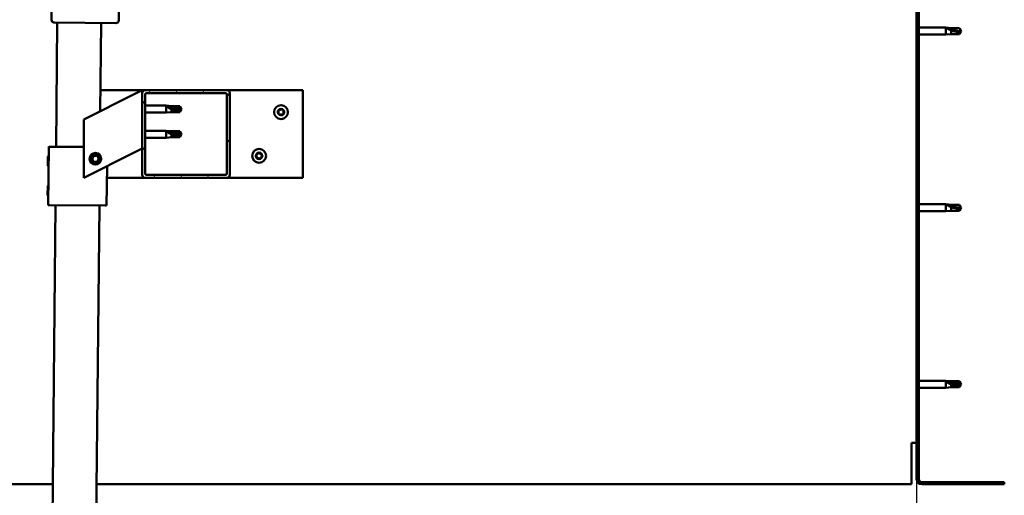
# Model space of a CAD drawing. Units: millimetres. Extents: x 1548 to 23819, y 71621 to 81686.
# Drawn here: x 12455 to 13129, y 75173 to 75499 of the extents above; entities that cross this region are included whole.
import ezdxf

# ---------------------------------------------------------------- set-up
doc = ezdxf.new("R2010")
doc.units = ezdxf.units.MM
for name, color, linetype, lineweight in [('Dimension (ISO)', 7, 'Continuous', 25), ('Hatch (ISO)', 7, 'Continuous', 18), ('Visible (ISO)', 7, 'Continuous', 50)]:
    doc.layers.add(name, color=color, linetype=linetype, lineweight=lineweight)
doc.styles.add('Note Text (ISO)', font='tahoma.ttf')
doc.dimstyles.new('Default (ISO)', dxfattribs={"dimscale": 5, "dimtxt": 5, "dimasz": 5, "dimexe": 3.175, "dimexo": 0, "dimgap": 0.762, "dimtad": 1, "dimdec": 0, "dimrnd": 1e-08, "dimzin": 0, "dimtxsty": 'Note Text (ISO)', "dimcen": 0.09, "dimdle": 10, "dimclrd": 256, "dimclre": 256, "dimclrt": 256, "dimazin": 0, "dimtfac": 0.70104, "dimtmove": 0, "dimatfit": 3, "dimfxl": 1, "dimtolj": 1, "dimtzin": 0, "dimlwd": -1, "dimlwe": -1, "dimarcsym": 0})

# ---------------------------------------------------------------- blocks, each defined once
blk = doc.blocks.new('*D17')
at = {"layer": 'Defpoints', "color": 0, "transparency": 16777216}
for p in [(12068.67, 75184.16), (13068.67, 75184.16), (13068.67, 75082.72)]:
    blk.add_point(p, dxfattribs=at)
at = {"layer": 'Dimension (ISO)', "transparency": 16777216}
for p, q in [((12068.67, 75184.16), (12068.67, 75066.85)), ((13068.67, 75184.16), (13068.67, 75066.85)), ((12093.67, 75082.72), (13043.67, 75082.72))]:
    blk.add_line(p, q, dxfattribs=at)
for points in [[(12093.67, 75086.89), (12093.67, 75078.56), (12068.67, 75082.72)], [(13043.67, 75086.89), (13043.67, 75078.56), (13068.67, 75082.72)]]:
    blk.add_solid(points, dxfattribs=at)
at = {"layer": 'Dimension (ISO)', "transparency": 16777216, "insert": (12597.8, 75112.56), "char_height": 25, "attachment_point": 1, "style": 'Note Text (ISO)'}
blk.add_mtext('\\A1;1000', dxfattribs=at)

msp = doc.modelspace()

# ---------------------------------------------------------------- hatches: boundary and pattern name
at = {"layer": 'Hatch (ISO)'}
h = msp.add_hatch(dxfattribs=at)
h.set_pattern_fill('ANSI31', color=256, scale=127, style=0)
h.set_pattern_definition([(45, (2392.898, 73044.204), (-11.22532, 11.22532), [])])
edge = h.paths.add_edge_path()
edge.add_line((13128.67, 75659.16), (13128.67, 75677.16))
edge.add_ellipse((13125.17, 75677.16), major_axis=(3.5, 0), ratio=1, start_angle=0, end_angle=90)
edge.add_line((13125.17, 75680.66), (13113.67, 75680.66))
edge.add_line((13113.67, 75680.66), (13093.67, 75680.66))
edge.add_line((13093.67, 75680.66), (13072.17, 75680.66))
edge.add_ellipse((13072.17, 75677.16), major_axis=(0, 3.5), ratio=1, start_angle=0, end_angle=90)
edge.add_line((13068.67, 75677.16), (13068.67, 75184.16))
edge.add_ellipse((13072.17, 75184.16), major_axis=(-3.5, 0), ratio=1, start_angle=0, end_angle=90)
edge.add_line((13072.17, 75180.66), (13128.67, 75180.66))
edge.add_line((13128.67, 75180.66), (13128.67, 75182.16))
edge.add_line((13128.67, 75182.16), (13072.17, 75182.16))
edge.add_ellipse((13072.17, 75184.16), major_axis=(0, -2), ratio=1, start_angle=270, end_angle=360, ccw=False)
edge.add_line((13070.17, 75184.16), (13070.17, 75677.16))
edge.add_ellipse((13072.17, 75677.16), major_axis=(-2, 0), ratio=1, start_angle=270, end_angle=360, ccw=False)
edge.add_line((13072.17, 75679.16), (13125.17, 75679.16))
edge.add_ellipse((13125.17, 75677.16), major_axis=(0, 2), ratio=1, start_angle=270, end_angle=360, ccw=False)
edge.add_line((13127.17, 75677.16), (13127.17, 75659.16))
edge.add_line((13127.17, 75659.16), (13128.67, 75659.16))
h = msp.add_hatch(dxfattribs=at)
h.set_pattern_fill('ANSI31', color=256, scale=127, angle=15, style=0)
h.set_pattern_definition([(60, (2392.898, 73044.204), (-13.748153, 7.9375), [])])
edge = h.paths.add_edge_path()
edge.add_ellipse((12540.67, 75392.66), major_axis=(-2, 0), ratio=1, start_angle=0, end_angle=90)
edge.add_line((12540.67, 75390.66), (12596.67, 75390.66))
edge.add_ellipse((12596.67, 75392.66), major_axis=(0, -2), ratio=1, start_angle=0, end_angle=90)
edge.add_line((12598.67, 75392.66), (12598.67, 75448.66))
edge.add_ellipse((12596.67, 75448.66), major_axis=(2, 0), ratio=1, start_angle=0, end_angle=90)
edge.add_line((12596.67, 75450.66), (12540.67, 75450.66))
edge.add_ellipse((12540.67, 75448.66), major_axis=(0, 2), ratio=1, start_angle=0, end_angle=90)
edge.add_line((12538.67, 75448.66), (12538.67, 75392.66))
edge = h.paths.add_edge_path(flags=0)
edge.add_ellipse((12595.67, 75393.66), major_axis=(1, 0), ratio=1, start_angle=270, end_angle=360)
edge.add_line((12596.67, 75393.66), (12596.67, 75447.66))
edge.add_ellipse((12595.67, 75447.66), major_axis=(0, 1), ratio=1, start_angle=270, end_angle=360)
edge.add_line((12595.67, 75448.66), (12541.67, 75448.66))
edge.add_ellipse((12541.67, 75447.66), major_axis=(-1, 0), ratio=1, start_angle=270, end_angle=360)
edge.add_line((12540.67, 75447.66), (12540.67, 75393.66))
edge.add_ellipse((12541.67, 75393.66), major_axis=(0, -1), ratio=1, start_angle=270, end_angle=360)
edge.add_line((12541.67, 75392.66), (12595.67, 75392.66))

# ---------------------------------------------------------------- linework, layer by layer
at = {"layer": 'Visible (ISO)'}
for p, q in [((13068.67, 75677.16), (13068.67, 75184.16)), ((13070.17, 75184.16), (13070.17, 75677.16)), ((12476.6, 75498.96), (12478.09, 75651.95)), ((12524.09, 75651.5), (12522.59, 75498.51)), ((12520.57, 75496.53), (12478.58, 75496.94)), ((12479.75, 75411.92), (12480.58, 75496.92)), ((12510.58, 75496.63), (12509.99, 75436.32)), ((13070.17, 75493.56), (13088.67, 75493.56)), ((13088.67, 75488.76), (13088.67, 75493.56)), ((13092.24, 75493.21), (13088.67, 75493.56)), ((13092.24, 75489.11), (13088.67, 75488.76)), ((13089.59, 75493.26), (13092.24, 75493.03)), ((13092.24, 75493.03), (13092.24, 75493.21)), ((13092.24, 75493.21), (13097.98, 75493.21)), ((13092.24, 75493.03), (13097.98, 75493.03)), ((13092.24, 75489.11), (13092.24, 75491.62)), ((13092.24, 75489.11), (13097.98, 75489.11)), ((13097.98, 75493.03), (13097.98, 75493.21)), ((13099.17, 75491.16), (13097.98, 75493.21)), ((13097.98, 75493.03), (13099.17, 75491.16)), ((13099.17, 75491.16), (13097.98, 75489.11)), ((13097.98, 75489.11), (13097.98, 75490.44)), ((13070.17, 75488.76), (13088.67, 75488.76)), ((12510.13, 75450.66), (12540.67, 75450.66)), ((12533.66, 75448.16), (12538.67, 75450.66)), ((12538.67, 75450.66), (12538.67, 75448.66)), ((12538.67, 75448.66), (12538.67, 75392.66)), ((12596.67, 75450.66), (12540.67, 75450.66)), ((12541.67, 75448.66), (12595.67, 75448.66)), ((12596.67, 75450.66), (12648.67, 75450.66)), ((12598.67, 75392.66), (12598.67, 75448.66)), ((12648.67, 75450.66), (12648.67, 75390.66)), ((12533.66, 75448.16), (12498.67, 75430.66)), ((12540.67, 75393.66), (12540.67, 75447.66)), ((12596.67, 75447.66), (12596.67, 75393.66)), ((12540.67, 75440.06), (12555.17, 75440.06)), ((12540.67, 75435.26), (12555.17, 75435.26)), ((12555.17, 75435.26), (12555.17, 75440.06)), ((12558.74, 75439.71), (12555.17, 75440.06)), ((12558.74, 75435.61), (12555.17, 75435.26)), ((12556.09, 75439.44), (12558.74, 75439.24)), ((12558.74, 75439.24), (12558.74, 75439.71)), ((12558.74, 75439.71), (12564.48, 75439.71)), ((12558.74, 75439.24), (12564.48, 75439.24)), ((12558.74, 75435.61), (12558.74, 75437.58)), ((12558.74, 75435.61), (12564.48, 75435.61)), ((12564.48, 75439.24), (12564.48, 75439.71)), ((12565.67, 75437.66), (12564.48, 75439.71)), ((12564.48, 75439.24), (12565.67, 75437.66)), ((12565.67, 75437.66), (12564.48, 75435.61)), ((12564.48, 75435.61), (12564.48, 75436.46)), ((12498.67, 75430.66), (12498.67, 75390.66)), ((12540.67, 75422.87), (12555.17, 75422.87)), ((12555.17, 75418.07), (12555.17, 75422.87)), ((12558.74, 75422.52), (12555.17, 75422.87)), ((12556.09, 75422.25), (12558.74, 75422.05)), ((12558.74, 75422.05), (12558.74, 75422.52)), ((12558.74, 75422.52), (12564.48, 75422.52)), ((12558.74, 75422.05), (12564.48, 75422.05)), ((12564.48, 75422.05), (12564.48, 75422.52)), ((12565.67, 75420.47), (12564.48, 75422.52)), ((12564.48, 75422.05), (12565.67, 75420.47)), ((12540.67, 75418.07), (12555.17, 75418.07)), ((12558.74, 75418.42), (12555.17, 75418.07)), ((12558.74, 75418.42), (12558.74, 75420.39)), ((12558.74, 75418.42), (12564.48, 75418.42)), ((12565.67, 75420.47), (12564.48, 75418.42)), ((12564.48, 75418.42), (12564.48, 75419.27)), ((12474.36, 75371.97), (12474.75, 75411.97)), ((12474.75, 75411.97), (12475.75, 75411.96)), ((12498.67, 75411.74), (12475.75, 75411.96)), ((12498.67, 75390.66), (12533.66, 75408.16)), ((12538.67, 75410.66), (12533.66, 75408.16)), ((12474.12, 75398.75), (12474.18, 75405.21)), ((12474.18, 75405.21), (12474.69, 75405.71)), ((12504.42, 75403.13), (12505.08, 75405.34)), ((12506, 75401.45), (12504.42, 75403.13)), ((12505.08, 75405.34), (12507.33, 75405.87)), ((12508.25, 75401.98), (12506, 75401.45)), ((12507.33, 75405.87), (12508.91, 75404.19)), ((12508.91, 75404.19), (12508.25, 75401.98)), ((12474.12, 75398.75), (12474.61, 75398.24)), ((12514.35, 75371.58), (12514.62, 75398.64)), ((12540.67, 75390.66), (12514.54, 75390.66)), ((12540.67, 75390.66), (12596.67, 75390.66)), ((12595.67, 75392.66), (12541.67, 75392.66)), ((12648.67, 75390.66), (12596.67, 75390.66)), ((12473.92, 75378.75), (12473.99, 75385.21)), ((12473.99, 75385.21), (12474.49, 75385.71)), ((12473.92, 75378.75), (12474.42, 75378.24)), ((12473.3, 74751.96), (12479.36, 75371.93)), ((12474.36, 75371.97), (12475.36, 75371.97)), ((12513.35, 75371.59), (12475.36, 75371.97)), ((12509.35, 75371.63), (12503.3, 74751.66)), ((12513.35, 75371.59), (12514.35, 75371.58)), ((13070.17, 75372.56), (13088.67, 75372.56)), ((13070.17, 75367.76), (13088.67, 75367.76)), ((13088.67, 75367.76), (13088.67, 75372.56)), ((13092.24, 75372.21), (13088.67, 75372.56)), ((13092.24, 75368.11), (13088.67, 75367.76)), ((13089.59, 75372.26), (13092.24, 75372.03)), ((13092.24, 75372.03), (13092.24, 75372.21)), ((13092.24, 75372.21), (13097.98, 75372.21)), ((13092.24, 75372.03), (13097.98, 75372.03)), ((13092.24, 75368.11), (13092.24, 75370.62)), ((13092.24, 75368.11), (13097.98, 75368.11)), ((13097.98, 75372.03), (13097.98, 75372.21)), ((13099.17, 75370.16), (13097.98, 75372.21)), ((13097.98, 75372.03), (13099.17, 75370.16)), ((13099.17, 75370.16), (13097.98, 75368.11)), ((13097.98, 75368.11), (13097.98, 75369.44)), ((13070.17, 75251.56), (13088.67, 75251.56)), ((13070.17, 75246.76), (13088.67, 75246.76)), ((13088.67, 75246.76), (13088.67, 75251.56)), ((13092.24, 75251.21), (13088.67, 75251.56)), ((13092.24, 75247.11), (13088.67, 75246.76)), ((13089.59, 75250.94), (13092.24, 75250.74)), ((13092.24, 75250.74), (13092.24, 75251.21)), ((13092.24, 75251.21), (13097.98, 75251.21)), ((13092.24, 75250.74), (13097.98, 75250.74)), ((13092.24, 75247.11), (13092.24, 75249.08)), ((13092.24, 75247.11), (13097.98, 75247.11)), ((13097.98, 75250.74), (13097.98, 75251.21)), ((13099.17, 75249.16), (13097.98, 75251.21)), ((13097.98, 75250.74), (13099.17, 75249.16)), ((13099.17, 75249.16), (13097.98, 75247.11)), ((13097.98, 75247.11), (13097.98, 75247.96)), ((13068.67, 75209.16), (13065.17, 75209.16)), ((13065.17, 75184.16), (13065.17, 75209.16)), ((12072.17, 75180.66), (12477.49, 75180.66)), ((12507.49, 75180.66), (13065.17, 75180.66)), ((13065.17, 75180.66), (13065.17, 75184.16)), ((13128.67, 75182.16), (13072.17, 75182.16)), ((13072.17, 75180.66), (13128.67, 75180.66)), ((13128.67, 75180.66), (13128.67, 75182.16))]:
    msp.add_line(p, q, dxfattribs=at)
for centre, radius in [((12633.67, 75435.66), 4.75), ((12618.67, 75405.66), 4.75), ((12506.67, 75403.66), 4), ((12506.67, 75403.66), 3.23)]:
    msp.add_circle(centre, radius, dxfattribs=at)
for centre, radius, start, end in [((12478.6, 75498.94), 2, 179.44045, 182.01926), ((12478.6, 75498.94), 2, 182.01926, 266.86164), ((12478.6, 75498.94), 2, 266.86164, 269.44045), ((12520.59, 75498.53), 2, 269.44045, 272.01926), ((12520.59, 75498.53), 2, 272.01926, 356.86164), ((12520.59, 75498.53), 2, 356.86164, 359.44045), ((12540.67, 75448.66), 2, 90, 180), ((12541.67, 75447.66), 1, 90, 180), ((12595.67, 75447.66), 1, 0, 90), ((12596.67, 75448.66), 2, 0, 90), ((12631.87, 75435.74), 0.45, 205.96183, 254.1814), ((12633.67, 75435.66), 2.21, 183.09752, 231.9488), ((12633.67, 75435.66), 2.21, 123.09752, 171.9488), ((12631.87, 75435.74), 0.45, 100.86492, 149.08448), ((12631.53, 75434.55), 0.787, 340.86492, 74.1814), ((12631.64, 75436.95), 0.787, 280.86492, 14.1814), ((12632.84, 75437.26), 0.45, 145.96183, 194.1814), ((12633.67, 75435.66), 2.21, 63.09752, 111.9488), ((12632.84, 75437.26), 0.45, 40.86492, 89.08448), ((12633.77, 75438.07), 0.787, 220.86492, 314.1814), ((12634.63, 75437.18), 0.45, 85.96183, 134.1814), ((12633.67, 75435.66), 2.21, 303.09752, 351.9488), ((12635.7, 75434.37), 0.787, 100.86492, 194.1814), ((12635.8, 75436.77), 0.787, 160.86492, 254.1814), ((12634.63, 75437.18), 0.45, 340.86492, 29.08448), ((12633.67, 75435.66), 2.21, 3.09752, 51.9488), ((12635.47, 75435.58), 0.45, 280.86492, 329.08448), ((12635.47, 75435.58), 0.45, 25.96183, 74.1814), ((12632.7, 75434.14), 0.45, 160.86492, 209.08448), ((12632.7, 75434.14), 0.45, 265.96183, 314.1814), ((12633.67, 75435.66), 2.21, 243.09752, 291.9488), ((12633.56, 75433.26), 0.787, 40.86492, 134.1814), ((12634.5, 75434.06), 0.45, 220.86492, 269.08448), ((12634.5, 75434.06), 0.45, 325.96183, 14.1814), ((12616.87, 75405.74), 0.45, 205.96183, 254.1814), ((12618.67, 75405.66), 2.21, 183.09752, 231.9488), ((12618.67, 75405.66), 2.21, 123.09752, 171.9488), ((12616.87, 75405.74), 0.45, 100.86492, 149.08448), ((12616.53, 75404.55), 0.787, 340.86492, 74.1814), ((12616.64, 75406.95), 0.787, 280.86492, 14.1814), ((12617.7, 75404.14), 0.45, 160.86492, 209.08448), ((12617.84, 75407.26), 0.45, 145.96183, 194.1814), ((12617.7, 75404.14), 0.45, 265.96183, 314.1814), ((12618.67, 75405.66), 2.21, 243.09752, 291.9488), ((12618.67, 75405.66), 2.21, 63.09752, 111.9488), ((12617.84, 75407.26), 0.45, 40.86492, 89.08448), ((12618.56, 75403.26), 0.787, 40.86492, 134.1814), ((12618.77, 75408.07), 0.787, 220.86492, 314.1814), ((12619.5, 75404.06), 0.45, 220.86492, 269.08448), ((12619.63, 75407.18), 0.45, 85.96183, 134.1814), ((12618.67, 75405.66), 2.21, 303.09752, 351.9488), ((12619.5, 75404.06), 0.45, 325.96183, 14.1814), ((12620.7, 75404.37), 0.787, 100.86492, 194.1814), ((12620.8, 75406.77), 0.787, 160.86492, 254.1814), ((12619.63, 75407.18), 0.45, 340.86492, 29.08448), ((12618.67, 75405.66), 2.21, 3.09752, 51.9488), ((12620.47, 75405.58), 0.45, 280.86492, 329.08448), ((12620.47, 75405.58), 0.45, 25.96183, 74.1814), ((12540.67, 75392.66), 2, 180, 270), ((12541.67, 75393.66), 1, 180, 270), ((12595.67, 75393.66), 1, 270, 0), ((12596.67, 75392.66), 2, 270, 0), ((13072.17, 75184.16), 3.5, 180, 270), ((13072.17, 75184.16), 2, 180, 270)]:
    msp.add_arc(centre, radius, start, end, dxfattribs=at)
for centre, major_axis, ratio, start_param, end_param in [((13099.17, 75510.29), (21, 0), 0.910766, 4.239024, 4.712389), ((12565.67, 75453.84), (-21, 0), 0.770487, 1.097432, 1.570796), ((12565.67, 75436.65), (-21, 0), 0.770487, 1.097432, 1.570796), ((13099.17, 75389.29), (21, 0), 0.910766, 4.239024, 4.712389), ((13099.17, 75265.34), (-21, 0), 0.770487, 1.097432, 1.570796)]:
    msp.add_ellipse(centre, major_axis=major_axis, ratio=ratio, start_param=start_param, end_param=end_param, dxfattribs=at)
for points, knots in [([(13092.24, 75491.62), (13091.98, 75491.71), (13091.73, 75491.82), (13091.15, 75492.07), (13090.83, 75492.23), (13090.25, 75492.58), (13089.95, 75492.78), (13089.72, 75493.02), (13089.67, 75493.07), (13089.61, 75493.18), (13089.59, 75493.23), (13089.59, 75493.26)], [0.9722954, 0.9722954, 0.9722954, 0.9722954, 1.054543, 1.054543, 1.1645704, 1.1645704, 1.2620554, 1.2620554, 1.289972, 1.289972, 1.3178886, 1.3178886, 1.3178886, 1.3178886]), ([(13097.98, 75490.44), (13097.65, 75490.46), (13097.31, 75490.48), (13096.23, 75490.59), (13095.49, 75490.7), (13094.03, 75491.02), (13093.32, 75491.22), (13092.52, 75491.51), (13092.38, 75491.56), (13092.24, 75491.62)], [1.0296095, 1.0296095, 1.0296095, 1.0296095, 1.1266468, 1.1266468, 1.3399415, 1.3399415, 1.5532361, 1.5532361, 1.5988171, 1.5988171, 1.5988171, 1.5988171]), ([(12558.74, 75437.58), (12558.48, 75437.67), (12558.23, 75437.77), (12557.65, 75438.03), (12557.33, 75438.19), (12556.75, 75438.57), (12556.45, 75438.8), (12556.22, 75439.1), (12556.17, 75439.17), (12556.11, 75439.31), (12556.09, 75439.38), (12556.09, 75439.44)], [0.9725494, 0.9725494, 0.9725494, 0.9725494, 1.0547969, 1.0547969, 1.1648244, 1.1648244, 1.2623094, 1.2623094, 1.290226, 1.290226, 1.3181426, 1.3181426, 1.3181426, 1.3181426]), ([(12564.48, 75436.46), (12564.15, 75436.48), (12563.81, 75436.5), (12562.73, 75436.59), (12561.99, 75436.69), (12560.53, 75436.98), (12559.82, 75437.17), (12559.02, 75437.47), (12558.88, 75437.52), (12558.74, 75437.58)], [1.0298299, 1.0298299, 1.0298299, 1.0298299, 1.1268672, 1.1268672, 1.3401618, 1.3401618, 1.5534565, 1.5534565, 1.5990374, 1.5990374, 1.5990374, 1.5990374]), ([(12631.46, 75435.54), (12631.44, 75435.59), (12631.43, 75435.64), (12631.41, 75435.75), (12631.42, 75435.81), (12631.45, 75435.9), (12631.46, 75435.94), (12631.48, 75435.97)], [0.17438702, 0.17438702, 0.17438702, 0.17438702, 0.18896797, 0.18896797, 0.20586323, 0.20586323, 0.21737851, 0.21737851, 0.21737851, 0.21737851]), ([(12632.46, 75437.51), (12632.49, 75437.55), (12632.53, 75437.59), (12632.62, 75437.65), (12632.67, 75437.68), (12632.76, 75437.7), (12632.8, 75437.71), (12632.84, 75437.71)], [0.17438702, 0.17438702, 0.17438702, 0.17438702, 0.18896797, 0.18896797, 0.20586323, 0.20586323, 0.21737852, 0.21737852, 0.21737852, 0.21737852]), ([(12634.67, 75437.63), (12634.71, 75437.62), (12634.77, 75437.61), (12634.87, 75437.57), (12634.92, 75437.53), (12634.98, 75437.47), (12635.01, 75437.43), (12635.03, 75437.4)], [0.17438702, 0.17438702, 0.17438702, 0.17438702, 0.18896797, 0.18896797, 0.20586323, 0.20586323, 0.21737852, 0.21737852, 0.21737852, 0.21737852]), ([(12635.87, 75435.78), (12635.89, 75435.74), (12635.91, 75435.69), (12635.92, 75435.58), (12635.91, 75435.51), (12635.89, 75435.42), (12635.87, 75435.39), (12635.85, 75435.35)], [0.17438702, 0.17438702, 0.17438702, 0.17438702, 0.18896797, 0.18896797, 0.20586323, 0.20586323, 0.21737852, 0.21737852, 0.21737852, 0.21737852]), ([(12632.67, 75433.69), (12632.62, 75433.7), (12632.57, 75433.71), (12632.47, 75433.75), (12632.42, 75433.79), (12632.35, 75433.86), (12632.33, 75433.89), (12632.31, 75433.92)], [0.17438702, 0.17438702, 0.17438702, 0.17438702, 0.18896797, 0.18896797, 0.20586323, 0.20586323, 0.21737851, 0.21737851, 0.21737851, 0.21737851]), ([(12634.87, 75433.81), (12634.84, 75433.77), (12634.81, 75433.73), (12634.72, 75433.67), (12634.66, 75433.64), (12634.57, 75433.62), (12634.53, 75433.61), (12634.49, 75433.61)], [0.17438702, 0.17438702, 0.17438702, 0.17438702, 0.18896797, 0.18896797, 0.20586323, 0.20586323, 0.21737852, 0.21737852, 0.21737852, 0.21737852]), ([(12558.74, 75420.39), (12558.48, 75420.48), (12558.23, 75420.58), (12557.65, 75420.84), (12557.33, 75421), (12556.75, 75421.38), (12556.45, 75421.61), (12556.22, 75421.91), (12556.17, 75421.98), (12556.11, 75422.12), (12556.09, 75422.19), (12556.09, 75422.25)], [0.9725494, 0.9725494, 0.9725494, 0.9725494, 1.0547969, 1.0547969, 1.1648244, 1.1648244, 1.2623094, 1.2623094, 1.290226, 1.290226, 1.3181426, 1.3181426, 1.3181426, 1.3181426]), ([(12564.48, 75419.27), (12564.15, 75419.28), (12563.81, 75419.31), (12562.73, 75419.4), (12561.99, 75419.5), (12560.53, 75419.79), (12559.82, 75419.98), (12559.02, 75420.28), (12558.88, 75420.33), (12558.74, 75420.39)], [1.0298299, 1.0298299, 1.0298299, 1.0298299, 1.1268672, 1.1268672, 1.3401618, 1.3401618, 1.5534565, 1.5534565, 1.5990374, 1.5990374, 1.5990374, 1.5990374]), ([(12616.46, 75405.54), (12616.44, 75405.59), (12616.43, 75405.64), (12616.41, 75405.75), (12616.42, 75405.81), (12616.45, 75405.9), (12616.46, 75405.94), (12616.48, 75405.97)], [0.17438702, 0.17438702, 0.17438702, 0.17438702, 0.18896797, 0.18896797, 0.20586323, 0.20586323, 0.21737851, 0.21737851, 0.21737851, 0.21737851]), ([(12617.67, 75403.69), (12617.62, 75403.7), (12617.57, 75403.71), (12617.47, 75403.75), (12617.42, 75403.79), (12617.35, 75403.86), (12617.33, 75403.89), (12617.31, 75403.92)], [0.17438702, 0.17438702, 0.17438702, 0.17438702, 0.18896797, 0.18896797, 0.20586323, 0.20586323, 0.21737851, 0.21737851, 0.21737851, 0.21737851]), ([(12617.46, 75407.51), (12617.49, 75407.55), (12617.53, 75407.59), (12617.62, 75407.65), (12617.67, 75407.68), (12617.76, 75407.7), (12617.8, 75407.71), (12617.84, 75407.71)], [0.17438702, 0.17438702, 0.17438702, 0.17438702, 0.18896797, 0.18896797, 0.20586323, 0.20586323, 0.21737852, 0.21737852, 0.21737852, 0.21737852]), ([(12619.87, 75403.81), (12619.84, 75403.77), (12619.81, 75403.73), (12619.72, 75403.67), (12619.66, 75403.64), (12619.57, 75403.62), (12619.53, 75403.61), (12619.49, 75403.61)], [0.17438702, 0.17438702, 0.17438702, 0.17438702, 0.18896797, 0.18896797, 0.20586323, 0.20586323, 0.21737852, 0.21737852, 0.21737852, 0.21737852]), ([(12619.67, 75407.63), (12619.71, 75407.62), (12619.77, 75407.61), (12619.87, 75407.57), (12619.92, 75407.53), (12619.98, 75407.47), (12620.01, 75407.43), (12620.03, 75407.4)], [0.17438702, 0.17438702, 0.17438702, 0.17438702, 0.18896797, 0.18896797, 0.20586323, 0.20586323, 0.21737852, 0.21737852, 0.21737852, 0.21737852]), ([(12620.87, 75405.78), (12620.89, 75405.74), (12620.91, 75405.69), (12620.92, 75405.58), (12620.91, 75405.51), (12620.89, 75405.42), (12620.87, 75405.39), (12620.85, 75405.35)], [0.17438702, 0.17438702, 0.17438702, 0.17438702, 0.18896797, 0.18896797, 0.20586323, 0.20586323, 0.21737852, 0.21737852, 0.21737852, 0.21737852]), ([(13092.24, 75370.62), (13091.98, 75370.71), (13091.73, 75370.82), (13091.15, 75371.07), (13090.83, 75371.23), (13090.25, 75371.58), (13089.95, 75371.78), (13089.72, 75372.02), (13089.67, 75372.07), (13089.61, 75372.18), (13089.59, 75372.23), (13089.59, 75372.26)], [0.9722954, 0.9722954, 0.9722954, 0.9722954, 1.054543, 1.054543, 1.1645704, 1.1645704, 1.2620554, 1.2620554, 1.289972, 1.289972, 1.3178886, 1.3178886, 1.3178886, 1.3178886]), ([(13097.98, 75369.44), (13097.65, 75369.46), (13097.31, 75369.48), (13096.23, 75369.59), (13095.49, 75369.7), (13094.03, 75370.02), (13093.32, 75370.22), (13092.52, 75370.51), (13092.38, 75370.56), (13092.24, 75370.62)], [1.0296095, 1.0296095, 1.0296095, 1.0296095, 1.1266468, 1.1266468, 1.3399415, 1.3399415, 1.5532361, 1.5532361, 1.5988171, 1.5988171, 1.5988171, 1.5988171]), ([(13092.24, 75249.08), (13091.98, 75249.17), (13091.73, 75249.27), (13091.15, 75249.53), (13090.83, 75249.69), (13090.25, 75250.07), (13089.95, 75250.3), (13089.72, 75250.6), (13089.67, 75250.67), (13089.61, 75250.81), (13089.59, 75250.88), (13089.59, 75250.94)], [0.9725494, 0.9725494, 0.9725494, 0.9725494, 1.0547969, 1.0547969, 1.1648244, 1.1648244, 1.2623094, 1.2623094, 1.290226, 1.290226, 1.3181426, 1.3181426, 1.3181426, 1.3181426]), ([(13097.98, 75247.96), (13097.65, 75247.98), (13097.31, 75248), (13096.23, 75248.09), (13095.49, 75248.19), (13094.03, 75248.48), (13093.32, 75248.67), (13092.52, 75248.97), (13092.38, 75249.02), (13092.24, 75249.08)], [1.0298299, 1.0298299, 1.0298299, 1.0298299, 1.1268672, 1.1268672, 1.3401618, 1.3401618, 1.5534565, 1.5534565, 1.5990374, 1.5990374, 1.5990374, 1.5990374])]:
    msp.add_open_spline(points, degree=3, knots=knots, dxfattribs=at)
for points in [[(13099.17, 75491.16), (13098.78, 75490.89), (13098.39, 75490.64), (13097.98, 75490.44)], [(12565.67, 75437.66), (12565.28, 75437.24), (12564.89, 75436.83), (12564.48, 75436.46)], [(12565.67, 75420.47), (12565.28, 75420.05), (12564.89, 75419.64), (12564.48, 75419.27)], [(13099.17, 75370.16), (13098.78, 75369.89), (13098.39, 75369.64), (13097.98, 75369.44)], [(13099.17, 75249.16), (13098.78, 75248.74), (13098.39, 75248.33), (13097.98, 75247.96)]]:
    msp.add_open_spline(points, degree=3, dxfattribs=at)

# ---------------------------------------------------------------- dimensions: what is measured, and where the dimension line sits
at = {"layer": 'Dimension (ISO)'}
dim = msp.add_linear_dim(base=(13068.67, 75082.72), p1=(12068.67, 75184.16), p2=(13068.67, 75184.16), angle=180, dimstyle='Default (ISO)', override={"dimdec": 0, "dimlfac": 1, "dimtp": 0, "dimtm": 0, "dimtdec": 2, "dimtofl": 0, "dimatfit": 1}, dxfattribs=at)
dim.commit()
dim.dimension.update_dxf_attribs({"geometry": '*D17', "text_midpoint": (12632.75, 75082.72), "dimtype": 160})

doc.saveas('drawing.dxf')
